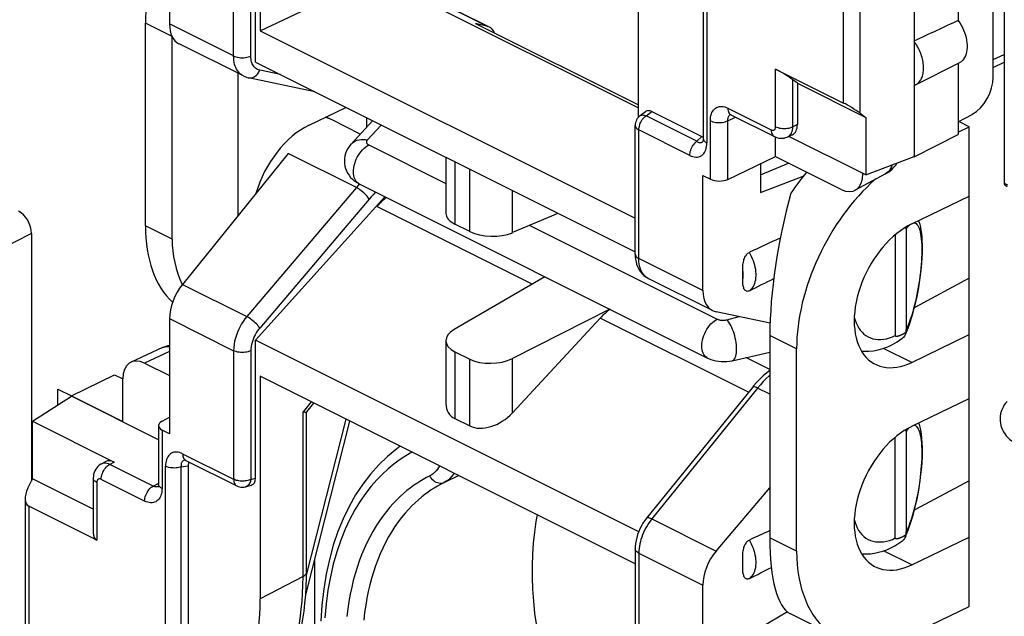
# Model space of a CAD drawing. Units: millimetres. Extents: x -34.6 to 30.6, y -37.2 to 37.5.
# Drawn here: x -18.8 to -2.8, y -11 to -1.3 of the extents above; entities that cross this region are included whole.
import ezdxf

# ---------------------------------------------------------------- set-up
doc = ezdxf.new("R2010")
doc.units = ezdxf.units.MM
doc.header["$LTSCALE"] = 16.335
doc.layers.get('0').update_dxf_attribs({"linetype": 'CONTINUOUS'})
for name, color, linetype in [('DRAFT', 7, 'CONTINUOUS'), ('RACCORDO', 7, 'CONTINUOUS'), ('SMUSSO', 7, 'CONTINUOUS')]:
    doc.layers.add(name, color=color, linetype=linetype)

msp = doc.modelspace()

# ---------------------------------------------------------------- linework, layer by layer
at = {"color": 253, "linetype": 'CONTINUOUS'}
for p, q in [((-7.584, 5.033), (-7.584, -3.313)), ((-15.275, -1.899), (-15.275, 0.191)), ((-14.995, -1.9), (-14.995, 0.19)), ((-12.376, -0.803), (-11.143, -1.419)), ((-15.275, -1.899), (-16.316, -1.379)), ((-14.515, -2.202), (-14.851, -2.131)), ((-8.574, -2.872), (-8.48, -2.803)), ((-7.746, -3.286), (-8.574, -2.872)), ((-8.691, -5.191), (-8.691, -3.101)), ((-7.863, -3.515), (-8.691, -3.101)), ((-13.28, -4.038), (-14.388, -3.484)), ((-11.679, -3.62), (-11.679, -4.631)), ((-11.439, -4.751), (-11.439, -3.74)), ((-5.044, -3.81), (-5.051, -3.814)), ((-13.233, -3.984), (-13.28, -4.038)), ((-13.28, -4.038), (-15.061, -6.135)), ((-10.744, -4.771), (-10.744, -4.087)), ((-13.07, -4.224), (-14.851, -6.321)), ((-10.423, -5.608), (-12.946, -4.346)), ((-7.65, -5.711), (-8.691, -5.191)), ((-16.107, -5.612), (-15.061, -6.135)), ((-16.316, -6.169), (-15.275, -6.69)), ((-6.91, -7.364), (-9.319, -6.16)), ((-16.316, -6.703), (-16.723, -6.892)), ((-15.275, -6.69), (-15.275, -8.78)), ((-14.995, -6.691), (-14.995, -8.781)), ((-11.679, -6.706), (-11.679, -7.794)), ((-11.439, -7.913), (-11.439, -6.825)), ((-10.744, -7.702), (-10.744, -6.817)), ((-6.762, -7.297), (-8.481, -9.425)), ((-6.561, -7.397), (-6.762, -7.297)), ((-14.015, -7.52), (-14.147, -7.682)), ((-14.147, -10.359), (-14.147, -7.682)), ((-16.103, -8.366), (-15.275, -8.78)), ((-16.382, -16.914), (-16.382, -8.568)), ((-16.126, -16.925), (-16.126, -8.579)), ((-14.995, -8.781), (-14.92, -8.761)), ((-11.615, -8.72), (-11.858, -8.835)), ((-8.481, -9.425), (-7.434, -9.948)), ((-8.691, -9.982), (-7.65, -10.502)), ((-8.691, -9.982), (-8.691, -12.072)), ((-14.147, -10.359), (-14.844, -10.722))]:
    msp.add_line(p, q, dxfattribs=at)
at = {"color": 7, "linetype": 'CONTINUOUS'}
for p, q in [((-14.844, 2.127), (-14.844, -1.49)), ((-14.92, -1.999), (-14.92, 0.242)), ((-14.844, -1.49), (-12.973, -0.603)), ((-12.973, -0.603), (-8.698, -2.74)), ((-12.339, -0.819), (-11.142, -1.417)), ((-8.698, -2.897), (-8.698, -0.946)), ((-11.347, -1.369), (-8.698, -2.694)), ((-11.143, -1.419), (-11.347, -1.369)), ((-11.119, -1.429), (-11.143, -1.419)), ((-14.844, -1.49), (-8.749, -4.537)), ((-14.92, -1.999), (-8.749, -5.085)), ((-15.117, -2.224), (-15.117, -2.224)), ((-13.953, -2.483), (-15.031, -2.254)), ((-8.668, -2.869), (-8.58, -2.804)), ((-8.48, -2.803), (-7.667, -3.209)), ((-13.216, -3.168), (-13.687, -2.932)), ((-8.749, -5.12), (-8.749, -3.03)), ((-11.825, -3.547), (-11.825, -4.459)), ((-6.715, -3.651), (-6.715, -4.119)), ((-5.404, -4.07), (-6.474, -3.535)), ((-4.681, -3.814), (-5.176, -4.081)), ((-5.051, -3.807), (-5.051, -3.814)), ((-6.715, -4.119), (-6.018, -3.855)), ((-14.92, -6.52), (-12.816, -4.187)), ((-12.946, -4.346), (-12.812, -4.189)), ((-10.005, -4.457), (-10.744, -4.771)), ((-11.439, -4.751), (-11.679, -4.631)), ((-10.216, -5.487), (-11.691, -6.344)), ((-8.536, -5.515), (-8.537, -5.515)), ((-9.163, -6.014), (-10.744, -6.817)), ((-9.319, -6.16), (-10.744, -7.702)), ((-14.92, -8.761), (-14.92, -6.52)), ((-8.693, -9.633), (-14.92, -6.52)), ((-11.825, -6.524), (-11.825, -7.551)), ((-16.429, -6.638), (-16.941, -6.875)), ((-11.679, -6.706), (-11.439, -6.825)), ((-6.561, -6.998), (-6.953, -6.802)), ((-16.723, -6.892), (-16.316, -7.095)), ((-17.077, -7.841), (-17.077, -7.148)), ((-14.844, -7.105), (-14.844, -10.722)), ((-8.749, -10.153), (-14.844, -7.105)), ((-6.846, -7.286), (-8.566, -9.414)), ((-6.826, -7.261), (-6.846, -7.286)), ((-6.776, -7.204), (-6.826, -7.261)), ((-13.975, -7.54), (-14.091, -7.685)), ((-14.091, -10.29), (-14.091, -7.682)), ((-11.679, -7.794), (-11.439, -7.913)), ((-16.014, -8.56), (-16.014, -16.864)), ((-15.082, -8.902), (-14.987, -8.876)), ((-8.749, -9.911), (-8.749, -12.001)), ((-14.091, -10.387), (-14.091, -10.29)), ((-6.277, -10.934), (-6.715, -11.192)), ((-5.439, -11.36), (-6.235, -10.963))]:
    msp.add_line(p, q, dxfattribs=at)
at = {"color": 253, "linetype": 'CONTINUOUS'}
for points in [[(-15.275, -1.899), (-15.256, -1.907), (-15.234, -1.915), (-15.211, -1.92), (-15.187, -1.925), (-15.161, -1.927), (-15.136, -1.928), (-15.11, -1.927), (-15.084, -1.925), (-15.06, -1.921), (-15.036, -1.915), (-15.015, -1.908), (-14.995, -1.9)], [(-15.117, -2.224), (-15.139, -2.212), (-15.161, -2.196), (-15.181, -2.178), (-15.198, -2.158), (-15.214, -2.137), (-15.227, -2.114), (-15.239, -2.089), (-15.25, -2.063), (-15.258, -2.036), (-15.265, -2.006), (-15.271, -1.973), (-15.274, -1.937), (-15.275, -1.899)], [(-14.943, -2.073), (-14.954, -2.059), (-14.963, -2.043), (-14.971, -2.027), (-14.978, -2.01), (-14.983, -1.992), (-14.988, -1.972), (-14.991, -1.95), (-14.994, -1.926), (-14.995, -1.9)], [(-14.851, -2.131), (-14.87, -2.125), (-14.887, -2.118), (-14.903, -2.109), (-14.918, -2.099), (-14.931, -2.086), (-14.943, -2.073)], [(-15.031, -2.254), (-15.022, -2.256), (-15.002, -2.257), (-14.982, -2.254), (-14.962, -2.249), (-14.942, -2.24), (-14.923, -2.228), (-14.905, -2.213), (-14.889, -2.195), (-14.874, -2.176), (-14.861, -2.154), (-14.851, -2.131)], [(-8.691, -3.101), (-8.69, -3.081), (-8.687, -3.059), (-8.682, -3.038), (-8.676, -3.016), (-8.668, -2.994), (-8.658, -2.973), (-8.646, -2.953), (-8.634, -2.934), (-8.62, -2.916), (-8.605, -2.899), (-8.59, -2.885), (-8.574, -2.872)], [(-8.668, -2.869), (-8.664, -2.866), (-8.653, -2.862), (-8.642, -2.859), (-8.63, -2.858), (-8.617, -2.859), (-8.603, -2.861), (-8.589, -2.866), (-8.574, -2.872)], [(-8.749, -3.03), (-8.749, -3.037), (-8.747, -3.047), (-8.742, -3.057), (-8.735, -3.067), (-8.727, -3.076), (-8.717, -3.085), (-8.704, -3.094), (-8.691, -3.101)], [(-4.573, -3.667), (-4.578, -3.685), (-4.59, -3.713), (-4.604, -3.74), (-4.62, -3.763), (-4.639, -3.784), (-4.66, -3.801), (-4.681, -3.814)], [(-13.07, -4.224), (-13.081, -4.209), (-13.094, -4.192), (-13.108, -4.175), (-13.125, -4.157), (-13.142, -4.14), (-13.161, -4.122), (-13.181, -4.105), (-13.201, -4.089), (-13.222, -4.074), (-13.242, -4.06), (-13.261, -4.048), (-13.28, -4.038)], [(-12.965, -4.113), (-12.978, -4.125), (-13.009, -4.157), (-13.04, -4.19), (-13.07, -4.224)], [(-8.749, -5.12), (-8.747, -5.134), (-8.742, -5.147), (-8.734, -5.159), (-8.722, -5.171), (-8.708, -5.181), (-8.691, -5.191)], [(-8.537, -5.515), (-8.565, -5.498), (-8.588, -5.479), (-8.61, -5.457), (-8.629, -5.431), (-8.647, -5.4), (-8.662, -5.366), (-8.674, -5.327), (-8.683, -5.285), (-8.689, -5.24), (-8.691, -5.191)], [(-15.061, -6.135), (-15.091, -6.173), (-15.12, -6.213), (-15.146, -6.255), (-15.17, -6.298), (-15.192, -6.342), (-15.212, -6.388), (-15.23, -6.436), (-15.246, -6.486), (-15.258, -6.537), (-15.268, -6.588), (-15.273, -6.639), (-15.275, -6.69)], [(-14.851, -6.321), (-14.861, -6.306), (-14.874, -6.289), (-14.889, -6.272), (-14.905, -6.255), (-14.923, -6.237), (-14.942, -6.219), (-14.962, -6.203), (-14.982, -6.186), (-15.002, -6.171), (-15.022, -6.158), (-15.042, -6.145), (-15.061, -6.135)], [(-14.851, -6.321), (-14.872, -6.347), (-14.891, -6.374), (-14.908, -6.402), (-14.925, -6.43), (-14.939, -6.459), (-14.953, -6.49), (-14.965, -6.522), (-14.975, -6.555), (-14.983, -6.589), (-14.989, -6.623), (-14.993, -6.657), (-14.995, -6.691)], [(-16.414, -6.632), (-16.388, -6.625), (-16.361, -6.621), (-16.332, -6.621), (-16.316, -6.623)], [(-14.995, -6.691), (-15.015, -6.699), (-15.036, -6.706), (-15.06, -6.712), (-15.084, -6.716), (-15.11, -6.718), (-15.136, -6.719), (-15.161, -6.718), (-15.187, -6.715), (-15.211, -6.711), (-15.234, -6.705), (-15.256, -6.698), (-15.275, -6.69)], [(-6.561, -7.089), (-6.572, -7.098), (-6.62, -7.143), (-6.668, -7.191), (-6.715, -7.242), (-6.762, -7.297)], [(-6.762, -7.297), (-6.78, -7.289), (-6.796, -7.283), (-6.811, -7.279), (-6.823, -7.278), (-6.834, -7.279), (-6.842, -7.282), (-6.846, -7.286)], [(-12.376, -8.339), (-12.405, -8.355), (-12.494, -8.408), (-12.584, -8.469), (-12.674, -8.536), (-12.765, -8.611), (-12.857, -8.695), (-12.948, -8.789), (-13.039, -8.892), (-13.129, -9.007), (-13.217, -9.135), (-13.304, -9.275), (-13.385, -9.427), (-13.462, -9.592), (-13.534, -9.771), (-13.599, -9.959), (-13.655, -10.157), (-13.703, -10.366), (-13.742, -10.582), (-13.772, -10.804), (-13.792, -11.033)], [(-11.932, -8.561), (-11.946, -8.589), (-11.963, -8.616), (-11.982, -8.641), (-12.004, -8.665), (-12.029, -8.687), (-12.056, -8.707), (-12.086, -8.725)], [(-15.275, -8.78), (-15.274, -8.799), (-15.271, -8.818), (-15.267, -8.835), (-15.26, -8.85), (-15.252, -8.863), (-15.242, -8.874), (-15.231, -8.883), (-15.223, -8.888)], [(-14.995, -8.781), (-15.011, -8.788), (-15.028, -8.794), (-15.046, -8.799), (-15.065, -8.803), (-15.085, -8.806), (-15.105, -8.808), (-15.126, -8.809), (-15.147, -8.809), (-15.167, -8.808), (-15.188, -8.805), (-15.207, -8.802), (-15.226, -8.798), (-15.244, -8.793), (-15.26, -8.786), (-15.275, -8.78)], [(-14.995, -8.781), (-14.998, -8.8), (-15.003, -8.817), (-15.009, -8.834), (-15.017, -8.849), (-15.026, -8.863), (-15.036, -8.875), (-15.047, -8.885), (-15.059, -8.893), (-15.072, -8.899), (-15.082, -8.902)], [(-12.086, -8.725), (-12.14, -8.753), (-12.194, -8.783), (-12.247, -8.815), (-12.299, -8.848), (-12.351, -8.883), (-12.404, -8.922), (-12.458, -8.964), (-12.512, -9.01), (-12.568, -9.06), (-12.624, -9.114), (-12.68, -9.172), (-12.736, -9.235), (-12.793, -9.304), (-12.85, -9.378), (-12.905, -9.456), (-12.959, -9.539), (-13.012, -9.627), (-13.062, -9.718), (-13.109, -9.812), (-13.153, -9.909), (-13.195, -10.008), (-13.233, -10.109), (-13.268, -10.212), (-13.3, -10.318), (-13.33, -10.425), (-13.356, -10.535), (-13.38, -10.648), (-13.402, -10.765), (-13.421, -10.885), (-13.437, -11.012)], [(-11.858, -8.835), (-11.877, -8.842), (-11.898, -8.846), (-11.919, -8.847), (-11.94, -8.845), (-11.962, -8.839), (-11.983, -8.831), (-12.004, -8.819), (-12.024, -8.805), (-12.042, -8.788), (-12.059, -8.769), (-12.074, -8.748), (-12.086, -8.725)], [(-11.694, -8.68), (-11.704, -8.698), (-11.728, -8.73), (-11.755, -8.76), (-11.786, -8.788), (-11.82, -8.813), (-11.858, -8.835)], [(-11.858, -8.835), (-11.911, -8.862), (-11.963, -8.891), (-12.014, -8.922), (-12.065, -8.954), (-12.115, -8.989), (-12.167, -9.026), (-12.219, -9.067), (-12.272, -9.112), (-12.326, -9.161), (-12.38, -9.213), (-12.435, -9.27), (-12.49, -9.332), (-12.545, -9.4), (-12.6, -9.472), (-12.654, -9.549), (-12.706, -9.63), (-12.757, -9.716), (-12.805, -9.805), (-12.85, -9.897), (-12.892, -9.991), (-12.932, -10.088), (-12.968, -10.187), (-13.002, -10.287), (-13.033, -10.39), (-13.061, -10.495), (-13.086, -10.602), (-13.109, -10.713), (-13.129, -10.827), (-13.146, -10.945), (-13.161, -11.069)], [(-10.341, -9.357), (-10.362, -9.465), (-10.388, -9.638), (-10.407, -9.817), (-10.42, -9.999), (-10.426, -10.185), (-10.426, -10.375), (-10.418, -10.568), (-10.404, -10.763), (-10.384, -10.962), (-10.356, -11.162), (-10.322, -11.363), (-10.282, -11.567), (-10.235, -11.771), (-10.182, -11.975), (-10.122, -12.18), (-10.057, -12.384), (-9.985, -12.588), (-9.907, -12.79), (-9.824, -12.992), (-9.735, -13.191)], [(-8.481, -9.425), (-8.509, -9.46), (-8.534, -9.496), (-8.557, -9.534), (-8.579, -9.571), (-8.598, -9.609), (-8.616, -9.647), (-8.631, -9.684), (-8.644, -9.72), (-8.656, -9.756), (-8.666, -9.792), (-8.674, -9.828), (-8.681, -9.865), (-8.686, -9.903), (-8.69, -9.942), (-8.691, -9.982)], [(-8.481, -9.425), (-8.499, -9.417), (-8.516, -9.411), (-8.53, -9.407), (-8.543, -9.406), (-8.553, -9.407), (-8.561, -9.41), (-8.566, -9.414)], [(-8.691, -9.982), (-8.708, -9.972), (-8.722, -9.961), (-8.734, -9.95), (-8.742, -9.938), (-8.747, -9.925), (-8.749, -9.911)], [(-14.248, -11.34), (-14.226, -11.229), (-14.206, -11.117), (-14.189, -11.004), (-14.175, -10.888), (-14.163, -10.767), (-14.154, -10.638), (-14.149, -10.502), (-14.147, -10.359)], [(-14.147, -10.359), (-14.13, -10.35), (-14.116, -10.339), (-14.105, -10.327), (-14.097, -10.315), (-14.092, -10.302), (-14.091, -10.29)]]:
    msp.add_lwpolyline(points, dxfattribs=at)
at = {"color": 7, "linetype": 'CONTINUOUS'}
for points in [[(-15.118, -2.224), (-15.093, -2.235), (-15.065, -2.245), (-15.037, -2.253), (-15.031, -2.254)], [(-8.668, -2.869), (-8.685, -2.883), (-8.701, -2.9), (-8.715, -2.918), (-8.727, -2.938), (-8.736, -2.959), (-8.743, -2.982), (-8.748, -3.005), (-8.749, -3.03)], [(-4.681, -3.814), (-4.644, -3.792), (-4.608, -3.767), (-4.575, -3.738), (-4.545, -3.707), (-4.517, -3.673), (-4.492, -3.636), (-4.492, -3.636)], [(-8.749, -5.12), (-8.748, -5.163), (-8.743, -5.204)], [(-8.743, -5.204), (-8.736, -5.244), (-8.726, -5.282), (-8.713, -5.319), (-8.697, -5.353), (-8.679, -5.385), (-8.657, -5.415), (-8.634, -5.443), (-8.608, -5.467), (-8.58, -5.489), (-8.551, -5.507), (-8.536, -5.515)], [(-16.429, -6.638), (-16.385, -6.62), (-16.338, -6.606), (-16.316, -6.602)], [(-6.561, -7.012), (-6.613, -7.051), (-6.669, -7.099), (-6.724, -7.15), (-6.776, -7.204)], [(-14.147, -7.682), (-14.134, -7.684), (-14.123, -7.686), (-14.113, -7.687), (-14.105, -7.688), (-14.098, -7.687), (-14.094, -7.686), (-14.091, -7.685)], [(-12.567, -8.244), (-12.623, -8.283), (-12.774, -8.407), (-12.917, -8.544), (-13.052, -8.695), (-13.177, -8.858), (-13.293, -9.033), (-13.399, -9.221), (-13.495, -9.42), (-13.581, -9.63), (-13.655, -9.851), (-13.719, -10.081), (-13.771, -10.32), (-13.811, -10.568), (-13.84, -10.823), (-13.858, -11.084)], [(-15.223, -8.888), (-15.201, -8.897), (-15.178, -8.904), (-15.155, -8.908), (-15.13, -8.909), (-15.105, -8.907), (-15.082, -8.902)], [(-8.566, -9.414), (-8.596, -9.454), (-8.624, -9.495), (-8.649, -9.539), (-8.672, -9.584), (-8.693, -9.631), (-8.71, -9.679), (-8.725, -9.727), (-8.736, -9.776), (-8.744, -9.825), (-8.748, -9.874), (-8.749, -9.911)], [(-14.219, -11.384), (-14.199, -11.302), (-14.173, -11.178), (-14.15, -11.052), (-14.131, -10.923), (-14.116, -10.793), (-14.104, -10.66), (-14.096, -10.524), (-14.091, -10.387)], [(-14.997, -11.917), (-14.945, -11.699), (-14.921, -11.585), (-14.901, -11.468), (-14.883, -11.349), (-14.869, -11.227), (-14.858, -11.103), (-14.85, -10.978), (-14.845, -10.851), (-14.844, -10.722)]]:
    msp.add_lwpolyline(points, dxfattribs=at)
for centre, major_axis, ratio, start_param, end_param in [((-11.347, -2.209), (0.205, 0.789), 0.374946, -0.430748, -0.079734), ((-8.48, -2.979), (-0.088, 0.182), 0.608575, -0.667734, 0.113781), ((-5.404, -3.637), (-0.224, 0.447), 0.61219, 2.456959, 4.027451), ((-12.69, -4.828), (0.348, 0.72), 0.601612, 0.859237, 1.155925), ((-11.325, -4.469), (0.5, -0.014), 0.478332, -3.128327, -2.342929), ((-11.085, -4.589), (0.5, -0.014), 0.478332, -2.342929, -0.80704), ((-9.049, -6.649), (0.379, 0.705), 0.633434, 0.886461, 1.18263), ((-11.325, -6.514), (0.5, 0.015), 0.521057, 8.658989, 10.194879), ((-16.723, -7.325), (-0.224, 0.447), 0.61219, -0.684634, 0.885858), ((-11.085, -6.634), (0.5, 0.015), 0.521057, -2.371492, -0.835602), ((-11.325, -7.392), (0.452, 0.318), 0.668678, 2.702085, 3.487483), ((-11.085, -7.511), (0.452, 0.318), 0.668678, -2.795703, -1.259813), ((-15.062, -8.689), (-0.088, 0.182), 0.608575, -3.255373, -2.241561)]:
    msp.add_ellipse(centre, major_axis=major_axis, ratio=ratio, start_param=start_param, end_param=end_param, dxfattribs=at)
at = {"layer": 'DRAFT', "color": 7, "linetype": 'CONTINUOUS'}
for p, q in [((-3.5, 0.061), (-3.5, -1.322)), ((-4.219, -0.286), (-4.219, -3.537)), ((-16.708, -4.658), (-16.708, -1.367)), ((-4.193, -2.366), (-3.486, -2.013)), ((-3.5, -2.019), (-3.5, -3.174)), ((-14.05, -3.023), (-13.451, -2.734)), ((-13.114, -2.902), (-13.114, -3.058)), ((-3.321, -3.051), (-3.492, -2.966)), ((-4.219, -3.537), (-3.5, -3.174)), ((-3.5, -3.137), (-3.321, -3.051)), ((-3.321, -10.845), (-3.321, -3.051)), ((-5.001, -3.832), (-4.219, -3.531)), ((-4.219, -3.537), (-4.226, -3.533)), ((-4.256, -4.628), (-3.321, -4.177)), ((-3.321, -5.513), (-4.205, -5.986)), ((-4.212, -5.99), (-4.205, -5.986)), ((-4.205, -5.986), (-4.205, -5.963)), ((-4.256, -6.88), (-3.321, -6.428)), ((-6.127, -9.948), (-6.127, -6.657)), ((-17.908, -7.425), (-17.213, -7.08)), ((-17.213, -7.08), (-17.077, -7.148)), ((-18.541, -7.837), (-17.908, -7.431)), ((-17.908, -7.431), (-17.908, -7.425)), ((-17.908, -7.425), (-17.077, -7.841)), ((-4.256, -7.919), (-3.321, -7.468)), ((-3.321, -8.803), (-4.205, -9.277)), ((-4.211, -9.281), (-4.205, -9.277)), ((-4.205, -9.277), (-4.205, -9.254)), ((-4.256, -10.171), (-3.321, -9.719)), ((-4.256, -11.297), (-3.321, -10.845))]:
    msp.add_line(p, q, dxfattribs=at)
at = {"layer": 'DRAFT', "color": 253, "linetype": 'CONTINUOUS'}
for p, q in [((-4.256, -6.88), (-4.713, -6.652)), ((-4.256, -10.171), (-4.713, -9.943))]:
    msp.add_line(p, q, dxfattribs=at)
at = {"layer": 'DRAFT', "color": 7, "linetype": 'CONTINUOUS'}
for points in [[(-3.5, -1.322), (-3.475, -1.359), (-3.453, -1.397), (-3.432, -1.436), (-3.414, -1.477), (-3.398, -1.518), (-3.384, -1.56), (-3.373, -1.601), (-3.365, -1.642), (-3.359, -1.683), (-3.357, -1.723), (-3.357, -1.762), (-3.359, -1.799), (-3.365, -1.834), (-3.373, -1.867), (-3.384, -1.897), (-3.398, -1.925), (-3.414, -1.951), (-3.432, -1.973), (-3.453, -1.992), (-3.475, -2.007), (-3.486, -2.013)], [(-4.161, -1.749), (-4.174, -1.725), (-4.189, -1.703), (-4.204, -1.68), (-4.219, -1.659)], [(-4.193, -2.366), (-4.189, -2.364), (-4.174, -2.356), (-4.161, -2.346), (-4.148, -2.335), (-4.136, -2.323), (-4.125, -2.309), (-4.114, -2.294), (-4.105, -2.279), (-4.096, -2.262), (-4.089, -2.244), (-4.082, -2.225), (-4.076, -2.206), (-4.072, -2.185), (-4.068, -2.164), (-4.065, -2.142), (-4.064, -2.119), (-4.063, -2.096), (-4.064, -2.072), (-4.065, -2.048), (-4.068, -2.023), (-4.072, -1.999), (-4.076, -1.973), (-4.082, -1.948), (-4.089, -1.923), (-4.096, -1.897), (-4.105, -1.872), (-4.114, -1.847), (-4.125, -1.822), (-4.136, -1.797), (-4.148, -1.773), (-4.161, -1.749)], [(-4.219, -2.377), (-4.204, -2.371), (-4.193, -2.366)]]:
    msp.add_lwpolyline(points, dxfattribs=at)
for centre, major_axis, ratio, start_param, end_param in [((-14.901, -0.432), (1.131, 2.341), 0.601612, -4.706849, -4.035899), ((-15.731, -7.576), (20.608, 9.954), 0.017038, 0.927201, 0.969916), ((-14.05, -4.148), (0.598, 1.154), 0.622984, 0.693605, 1.870897), ((-4.256, -5.754), (1.196, 2.309), 0.622984, 1.015336, 2.264402), ((-4.256, -5.754), (0.598, 1.154), 0.622984, 0.693605, 3.835198), ((-14.901, -3.722), (1.131, 2.341), 0.601612, -4.035899, -3.322729), ((-4.256, -9.045), (0.598, 1.154), 0.622984, 0.693605, 3.835198), ((-4.256, -9.045), (1.196, 2.309), 0.622984, -4.018784, -2.447987)]:
    msp.add_ellipse(centre, major_axis=major_axis, ratio=ratio, start_param=start_param, end_param=end_param, dxfattribs=at)
at = {"layer": 'RACCORDO', "color": 7, "linetype": 'CONTINUOUS'}
for p, q in [((-2.932, -2.238), (-2.932, 5.811)), ((-7.643, 5.104), (-7.643, -3.242)), ((-2.752, 3.733), (-2.752, -3.98)), ((-16.316, 0.492), (-16.316, -1.379)), ((-15.117, -2.224), (-16.162, -1.702)), ((-2.932, -2.085), (-2.752, -2.002)), ((-6.469, -2.111), (-5.363, -2.664)), ((-6.114, -2.341), (-6.188, -2.286)), ((-6.114, -2.341), (-6.114, -3.015)), ((-7.193, -2.855), (-6.488, -3.208)), ((-3.5, -2.97), (-3.273, -2.848)), ((-13.687, -2.932), (-13.688, -2.932)), ((-13.016, -2.951), (-13.367, -3.331)), ((-6.195, -3.179), (-6.271, -3.214)), ((-7.647, -3.286), (-7.646, -3.286)), ((-6.468, -3.532), (-6.468, -3.217)), ((-5.001, -3.832), (-6.253, -3.206)), ((-14.388, -3.484), (-16.107, -5.612)), ((-7.245, -3.905), (-6.468, -3.532)), ((-6.715, -3.832), (-6.256, -3.644)), ((-13.235, -3.978), (-7.573, -6.809)), ((-7.65, -5.711), (-7.65, -3.841)), ((-7.65, -3.841), (-7.528, -3.902)), ((-18.559, -4.785), (-18.559, -8.808)), ((-4.344, -4.711), (-4.344, -6.345)), ((-4.523, -4.804), (-4.523, -6.443)), ((-7.003, -5.396), (-7.003, -5.516)), ((-7.492, -6.037), (-8.537, -5.515)), ((-4.129, -5.582), (-4.123, -5.545)), ((-4.123, -5.545), (-4.117, -5.503)), ((-6.557, -6.243), (-7.434, -6.057)), ((-16.316, -6.169), (-16.316, -8.04)), ((-4.361, -6.432), (-4.346, -6.397)), ((-4.355, -6.392), (-4.349, -6.387)), ((-4.346, -6.397), (-4.316, -6.324)), ((-7.176, -6.853), (-6.561, -6.715)), ((-16.496, -8.137), (-17.908, -7.431)), ((-18.541, -7.837), (-17.216, -8.499)), ((-16.438, -7.835), (-16.316, -7.771)), ((-14.104, -10.656), (-13.386, -7.834)), ((-16.496, -7.908), (-16.496, -8.858)), ((-16.316, -8.04), (-16.438, -7.979)), ((-4.098, -8.047), (-4.109, -7.978)), ((-4.523, -9.734), (-4.523, -8.095)), ((-4.344, -8.002), (-4.344, -9.636)), ((-16.054, -8.472), (-16.051, -8.474)), ((-16.051, -8.474), (-15.223, -8.888)), ((-17.353, -8.493), (-17.426, -8.532)), ((-17.556, -8.761), (-17.556, -9.647)), ((-7.434, -9.948), (-6.561, -8.919)), ((-18.662, -9.094), (-18.662, -16.807)), ((-17.497, -9.77), (-18.603, -9.217)), ((-4.361, -9.723), (-4.344, -9.684)), ((-4.353, -9.702), (-4.361, -9.723)), ((-4.355, -9.683), (-4.349, -9.678)), ((-4.344, -9.684), (-4.313, -9.608)), ((-7.003, -10.193), (-7.003, -10.072)), ((-13.963, -10.102), (-13.963, -11.364)), ((-7.65, -12.373), (-7.65, -10.502))]:
    msp.add_line(p, q, dxfattribs=at)
at = {"layer": 'RACCORDO', "color": 253, "linetype": 'CONTINUOUS'}
for p, q in [((-2.932, -1.959), (-2.752, -1.875)), ((-6.469, -3.049), (-6.469, -2.111)), ((-6.188, -3.05), (-6.188, -2.286)), ((-7.245, -2.747), (-6.54, -3.1)), ((-12.875, -3.022), (-13.105, -3.265)), ((-7.528, -3.902), (-7.528, -2.952)), ((-7.245, -2.952), (-7.12, -2.892)), ((-7.245, -3.905), (-7.245, -2.952)), ((-6.114, -3.015), (-6.188, -3.05)), ((-13.078, -3.345), (-11.825, -3.971)), ((-7.746, -3.286), (-7.667, -3.209)), ((-7.655, -3.294), (-7.647, -3.286)), ((-13.235, -3.978), (-13.236, -3.977)), ((-18.559, -4.785), (-19.122, -5.068)), ((-10.463, -4.652), (-7.416, -6.176)), ((-4.13, -5.541), (-4.139, -5.6)), ((-4.122, -5.477), (-4.13, -5.541)), ((-7.26, -6.187), (-7.062, -6.136)), ((-14.091, -10.341), (-13.446, -7.804)), ((-16.438, -7.979), (-16.438, -8.929)), ((-4.211, -7.902), (-4.197, -7.907)), ((-16.067, -8.467), (-16.077, -8.47)), ((-16.063, -8.467), (-16.067, -8.467)), ((-17.413, -8.526), (-17.426, -8.532)), ((-17.216, -8.499), (-17.288, -8.538)), ((-16.582, -8.891), (-17.288, -8.538)), ((-16.126, -8.579), (-16.014, -8.56)), ((-16.721, -9.134), (-17.426, -8.781)), ((-17.497, -8.832), (-17.497, -9.77)), ((-16.582, -8.891), (-16.501, -8.849)), ((-16.495, -8.871), (-16.496, -8.858))]:
    msp.add_line(p, q, dxfattribs=at)
for points in [[(-7.528, -2.952), (-7.527, -2.922), (-7.524, -2.893), (-7.519, -2.867), (-7.511, -2.842), (-7.502, -2.819), (-7.49, -2.798), (-7.477, -2.779), (-7.462, -2.762), (-7.445, -2.748), (-7.427, -2.737), (-7.408, -2.729), (-7.387, -2.723), (-7.365, -2.72), (-7.342, -2.719), (-7.319, -2.722), (-7.295, -2.728), (-7.27, -2.736), (-7.245, -2.747)], [(-7.245, -2.747), (-7.244, -2.769), (-7.241, -2.789), (-7.235, -2.807), (-7.227, -2.823), (-7.217, -2.837), (-7.205, -2.848), (-7.193, -2.855)], [(-7.245, -2.952), (-7.245, -2.937), (-7.244, -2.923), (-7.241, -2.91), (-7.238, -2.897), (-7.233, -2.886), (-7.228, -2.875), (-7.221, -2.866), (-7.214, -2.858), (-7.206, -2.851), (-7.205, -2.85)], [(-13.688, -2.932), (-13.753, -2.902), (-13.78, -2.892)], [(-7.528, -2.952), (-7.509, -2.961), (-7.487, -2.968), (-7.463, -2.974), (-7.439, -2.978), (-7.413, -2.98), (-7.387, -2.981), (-7.361, -2.98), (-7.335, -2.978), (-7.31, -2.974), (-7.287, -2.968), (-7.265, -2.961), (-7.245, -2.952)], [(-6.54, -3.1), (-6.532, -3.103), (-6.525, -3.105), (-6.518, -3.107), (-6.511, -3.107), (-6.504, -3.106), (-6.498, -3.104), (-6.492, -3.101), (-6.487, -3.097), (-6.482, -3.093), (-6.478, -3.087), (-6.475, -3.081), (-6.472, -3.074), (-6.47, -3.066), (-6.469, -3.058), (-6.469, -3.049)], [(-6.54, -3.1), (-6.538, -3.122), (-6.535, -3.142), (-6.529, -3.16), (-6.521, -3.176), (-6.511, -3.19), (-6.499, -3.201), (-6.488, -3.208)], [(-6.469, -3.049), (-6.449, -3.057), (-6.428, -3.064), (-6.405, -3.07), (-6.38, -3.074), (-6.355, -3.077), (-6.329, -3.078), (-6.303, -3.077), (-6.278, -3.075), (-6.253, -3.071), (-6.23, -3.065), (-6.208, -3.058), (-6.188, -3.05)], [(-6.27, -3.214), (-6.26, -3.208), (-6.244, -3.197), (-6.23, -3.183), (-6.218, -3.166)], [(-6.218, -3.166), (-6.208, -3.147), (-6.2, -3.125), (-6.194, -3.102), (-6.19, -3.077), (-6.188, -3.05)], [(-13.366, -3.331), (-13.345, -3.311), (-13.322, -3.293), (-13.295, -3.279), (-13.267, -3.268), (-13.236, -3.261), (-13.205, -3.256), (-13.172, -3.256), (-13.138, -3.259), (-13.105, -3.265)], [(-13.236, -3.977), (-13.246, -3.971), (-13.265, -3.958), (-13.281, -3.941), (-13.296, -3.92), (-13.307, -3.897), (-13.317, -3.872), (-13.324, -3.844), (-13.328, -3.814), (-13.329, -3.782), (-13.328, -3.749), (-13.324, -3.715), (-13.317, -3.681), (-13.307, -3.646), (-13.296, -3.611), (-13.281, -3.577), (-13.265, -3.543), (-13.246, -3.511), (-13.226, -3.48), (-13.204, -3.451), (-13.181, -3.424), (-13.156, -3.4), (-13.131, -3.379), (-13.105, -3.36), (-13.078, -3.345)], [(-13.105, -3.265), (-13.109, -3.27), (-13.113, -3.276), (-13.115, -3.281), (-13.117, -3.287), (-13.118, -3.293), (-13.118, -3.299), (-13.117, -3.304), (-13.115, -3.31), (-13.113, -3.315), (-13.109, -3.321), (-13.104, -3.326), (-13.099, -3.331), (-13.093, -3.336), (-13.086, -3.34), (-13.078, -3.345)], [(-7.863, -3.515), (-7.862, -3.494), (-7.859, -3.473), (-7.854, -3.452), (-7.848, -3.43), (-7.84, -3.408), (-7.83, -3.387), (-7.818, -3.367), (-7.806, -3.348), (-7.792, -3.33), (-7.777, -3.313), (-7.762, -3.299), (-7.746, -3.286)], [(-7.863, -3.515), (-7.838, -3.526), (-7.813, -3.534), (-7.79, -3.54), (-7.766, -3.543), (-7.744, -3.542), (-7.722, -3.54), (-7.702, -3.534), (-7.683, -3.525), (-7.665, -3.515), (-7.649, -3.501), (-7.635, -3.485), (-7.622, -3.467), (-7.611, -3.446), (-7.601, -3.423), (-7.594, -3.398), (-7.589, -3.372), (-7.585, -3.343), (-7.584, -3.313)], [(-7.746, -3.286), (-7.735, -3.293), (-7.724, -3.299), (-7.714, -3.303), (-7.703, -3.305), (-7.693, -3.306), (-7.683, -3.305), (-7.673, -3.303), (-7.664, -3.299), (-7.655, -3.294)], [(-7.643, -3.243), (-7.642, -3.251), (-7.639, -3.263), (-7.633, -3.274), (-7.624, -3.285), (-7.613, -3.295), (-7.6, -3.305), (-7.584, -3.313)], [(-4.215, -4.61), (-4.2, -4.614), (-4.185, -4.623), (-4.172, -4.636)], [(-4.172, -4.636), (-4.159, -4.653), (-4.147, -4.674), (-4.137, -4.699), (-4.127, -4.728), (-4.119, -4.76), (-4.112, -4.795), (-4.106, -4.834), (-4.101, -4.875), (-4.097, -4.92), (-4.094, -4.967), (-4.093, -5.016), (-4.092, -5.067), (-4.093, -5.121), (-4.095, -5.177), (-4.098, -5.234), (-4.102, -5.293), (-4.108, -5.353), (-4.114, -5.415), (-4.122, -5.477)], [(-4.344, -4.711), (-4.324, -4.682), (-4.304, -4.658), (-4.295, -4.649)], [(-6.895, -5.717), (-6.876, -5.702), (-6.859, -5.685), (-6.843, -5.666), (-6.829, -5.644), (-6.817, -5.62), (-6.807, -5.595), (-6.798, -5.567), (-6.792, -5.538), (-6.788, -5.507), (-6.786, -5.475), (-6.786, -5.441), (-6.788, -5.407), (-6.792, -5.372), (-6.798, -5.337), (-6.807, -5.301), (-6.817, -5.265), (-6.829, -5.229), (-6.843, -5.194), (-6.859, -5.158), (-6.876, -5.124), (-6.895, -5.091)], [(-7.003, -5.516), (-7, -5.497), (-6.998, -5.478), (-6.998, -5.458), (-6.998, -5.438), (-7, -5.417), (-7.003, -5.396)], [(-4.139, -5.6), (-4.149, -5.658), (-4.16, -5.717), (-4.171, -5.776), (-4.184, -5.834), (-4.197, -5.892), (-4.211, -5.949)], [(-4.241, -6.06), (-4.257, -6.113), (-4.274, -6.164), (-4.291, -6.213), (-4.308, -6.26), (-4.326, -6.304), (-4.344, -6.345)], [(-4.211, -5.949), (-4.226, -6.005), (-4.241, -6.06)], [(-7.573, -6.809), (-7.584, -6.802), (-7.603, -6.789), (-7.619, -6.771), (-7.634, -6.751), (-7.646, -6.728), (-7.655, -6.703), (-7.662, -6.675), (-7.666, -6.645), (-7.667, -6.613), (-7.666, -6.58), (-7.662, -6.546), (-7.655, -6.512), (-7.646, -6.477), (-7.634, -6.442), (-7.619, -6.408), (-7.603, -6.374), (-7.584, -6.342), (-7.564, -6.311), (-7.542, -6.282), (-7.519, -6.255), (-7.494, -6.231), (-7.469, -6.21), (-7.443, -6.191), (-7.416, -6.176)], [(-7.416, -6.176), (-7.408, -6.179), (-7.399, -6.183), (-7.39, -6.186), (-7.38, -6.189), (-7.369, -6.191), (-7.359, -6.193), (-7.348, -6.194), (-7.337, -6.195), (-7.325, -6.195), (-7.314, -6.195), (-7.303, -6.194), (-7.292, -6.193), (-7.281, -6.192), (-7.27, -6.19), (-7.26, -6.187)], [(-7.176, -6.853), (-7.167, -6.85), (-7.154, -6.842), (-7.143, -6.831), (-7.132, -6.816), (-7.123, -6.798), (-7.116, -6.776), (-7.11, -6.752), (-7.106, -6.725), (-7.103, -6.695), (-7.102, -6.663), (-7.103, -6.63), (-7.106, -6.595), (-7.11, -6.559), (-7.116, -6.522), (-7.123, -6.485), (-7.132, -6.448), (-7.143, -6.412), (-7.154, -6.377), (-7.167, -6.343), (-7.181, -6.311), (-7.196, -6.281), (-7.211, -6.253), (-7.227, -6.228), (-7.243, -6.206), (-7.26, -6.187)], [(-5.19, -6.143), (-5.176, -6.192), (-5.16, -6.238), (-5.14, -6.281), (-5.118, -6.321), (-5.092, -6.357), (-5.064, -6.39), (-5.033, -6.42), (-5, -6.445), (-4.964, -6.466), (-4.927, -6.483), (-4.887, -6.496), (-4.845, -6.504), (-4.802, -6.509), (-4.758, -6.508), (-4.712, -6.504), (-4.666, -6.495), (-4.619, -6.482), (-4.571, -6.465), (-4.523, -6.443)], [(-4.344, -8.002), (-4.326, -7.975), (-4.308, -7.953), (-4.295, -7.94)], [(-4.197, -7.907), (-4.184, -7.915), (-4.171, -7.927)], [(-4.171, -7.927), (-4.16, -7.943), (-4.149, -7.961), (-4.139, -7.983), (-4.13, -8.009)], [(-4.13, -8.009), (-4.122, -8.04), (-4.114, -8.074), (-4.108, -8.111), (-4.102, -8.152), (-4.098, -8.195), (-4.095, -8.241), (-4.093, -8.289), (-4.092, -8.34), (-4.093, -8.393), (-4.094, -8.448), (-4.097, -8.505), (-4.101, -8.563), (-4.106, -8.623), (-4.112, -8.685), (-4.119, -8.747), (-4.127, -8.81), (-4.137, -8.874), (-4.147, -8.939), (-4.159, -9.003), (-4.172, -9.068), (-4.185, -9.132), (-4.2, -9.195), (-4.215, -9.258), (-4.232, -9.318)], [(-16.103, -8.366), (-16.128, -8.355), (-16.153, -8.346), (-16.176, -8.341), (-16.2, -8.338), (-16.222, -8.338), (-16.244, -8.341), (-16.264, -8.347), (-16.283, -8.355), (-16.301, -8.366), (-16.317, -8.38), (-16.331, -8.396), (-16.344, -8.414), (-16.355, -8.435), (-16.365, -8.458), (-16.372, -8.483), (-16.377, -8.509), (-16.381, -8.537), (-16.382, -8.568)], [(-16.103, -8.366), (-16.102, -8.385), (-16.099, -8.404), (-16.095, -8.421), (-16.088, -8.436), (-16.08, -8.449), (-16.07, -8.46), (-16.059, -8.469), (-16.051, -8.474)], [(-16.077, -8.47), (-16.087, -8.474), (-16.096, -8.48)], [(-17.426, -8.781), (-17.425, -8.758), (-17.422, -8.734), (-17.416, -8.71), (-17.408, -8.686), (-17.398, -8.662), (-17.386, -8.639), (-17.372, -8.617), (-17.357, -8.597), (-17.341, -8.579), (-17.324, -8.563), (-17.306, -8.549), (-17.288, -8.538)], [(-17.288, -8.538), (-17.31, -8.529), (-17.332, -8.522), (-17.354, -8.519), (-17.375, -8.518), (-17.394, -8.52), (-17.413, -8.526)], [(-16.126, -8.579), (-16.145, -8.585), (-16.166, -8.59), (-16.189, -8.593), (-16.211, -8.596), (-16.234, -8.597), (-16.258, -8.596), (-16.281, -8.595), (-16.303, -8.592), (-16.325, -8.587), (-16.345, -8.582), (-16.364, -8.575), (-16.382, -8.568)], [(-16.096, -8.48), (-16.104, -8.487), (-16.111, -8.495), (-16.117, -8.504), (-16.122, -8.514), (-16.125, -8.525), (-16.127, -8.537), (-16.128, -8.55), (-16.127, -8.564), (-16.126, -8.579)], [(-17.497, -8.832), (-17.514, -8.822), (-17.529, -8.812), (-17.54, -8.8), (-17.549, -8.788), (-17.554, -8.775), (-17.556, -8.761)], [(-17.426, -8.781), (-17.434, -8.778), (-17.441, -8.775), (-17.448, -8.774), (-17.455, -8.774), (-17.462, -8.775), (-17.468, -8.777), (-17.474, -8.779), (-17.479, -8.783), (-17.484, -8.788), (-17.488, -8.794), (-17.491, -8.8), (-17.494, -8.807), (-17.496, -8.815), (-17.497, -8.823), (-17.497, -8.832)], [(-16.721, -9.134), (-16.719, -9.111), (-16.716, -9.087), (-16.71, -9.063), (-16.702, -9.039), (-16.692, -9.015), (-16.68, -8.992), (-16.666, -8.97), (-16.651, -8.95), (-16.635, -8.932), (-16.618, -8.916), (-16.6, -8.902), (-16.582, -8.891)], [(-16.438, -8.929), (-16.439, -8.959), (-16.442, -8.987), (-16.447, -9.014), (-16.455, -9.039), (-16.464, -9.062), (-16.476, -9.083), (-16.489, -9.102), (-16.504, -9.118), (-16.521, -9.132), (-16.539, -9.144), (-16.558, -9.152), (-16.579, -9.158), (-16.601, -9.161), (-16.624, -9.161), (-16.647, -9.159), (-16.671, -9.153), (-16.696, -9.145), (-16.721, -9.134)], [(-16.533, -8.905), (-16.545, -8.904), (-16.557, -8.901), (-16.569, -8.897), (-16.582, -8.891)], [(-16.502, -8.901), (-16.511, -8.903), (-16.522, -8.905), (-16.533, -8.905)], [(-16.438, -8.929), (-16.455, -8.919), (-16.47, -8.908), (-16.481, -8.896), (-16.49, -8.884), (-16.495, -8.871)], [(-5.19, -9.434), (-5.177, -9.482), (-5.161, -9.527), (-5.141, -9.57), (-5.119, -9.611)], [(-4.232, -9.318), (-4.249, -9.378), (-4.267, -9.435), (-4.286, -9.49), (-4.304, -9.541), (-4.324, -9.59), (-4.344, -9.636)], [(-5.119, -9.611), (-5.093, -9.647), (-5.065, -9.68), (-5.034, -9.709), (-5.001, -9.735), (-4.965, -9.756), (-4.928, -9.773), (-4.888, -9.786), (-4.846, -9.795), (-4.803, -9.799), (-4.758, -9.799), (-4.713, -9.795), (-4.666, -9.786), (-4.619, -9.773), (-4.571, -9.756), (-4.523, -9.734)], [(-6.895, -10.393), (-6.876, -10.379), (-6.859, -10.362), (-6.843, -10.342), (-6.829, -10.321), (-6.817, -10.297), (-6.807, -10.271), (-6.798, -10.244), (-6.792, -10.214), (-6.788, -10.183), (-6.786, -10.151), (-6.786, -10.118), (-6.788, -10.084), (-6.792, -10.049), (-6.798, -10.013), (-6.807, -9.977), (-6.817, -9.941), (-6.829, -9.906), (-6.843, -9.87), (-6.859, -9.835), (-6.876, -9.801), (-6.895, -9.767)], [(-7.003, -10.193), (-7, -10.174), (-6.998, -10.155), (-6.998, -10.135), (-6.998, -10.114), (-7, -10.094), (-7.003, -10.072)]]:
    msp.add_lwpolyline(points, dxfattribs=at)
at = {"layer": 'RACCORDO', "color": 7, "linetype": 'CONTINUOUS'}
for points in [[(-7.211, -2.848), (-7.211, -2.848), (-7.209, -2.849), (-7.205, -2.85), (-7.198, -2.853), (-7.193, -2.855)], [(-13.688, -2.932), (-13.745, -2.905), (-13.779, -2.892)], [(-13.367, -3.331), (-13.371, -3.335), (-13.398, -3.369), (-13.421, -3.405), (-13.441, -3.443), (-13.456, -3.483), (-13.467, -3.523), (-13.473, -3.564), (-13.475, -3.606), (-13.473, -3.647), (-13.467, -3.688), (-13.456, -3.728), (-13.441, -3.766), (-13.423, -3.803), (-13.4, -3.839), (-13.374, -3.872), (-13.343, -3.903), (-13.309, -3.932), (-13.271, -3.958), (-13.236, -3.977)], [(-7.643, -3.243), (-7.643, -3.25), (-7.644, -3.261), (-7.645, -3.27), (-7.646, -3.278), (-7.648, -3.284), (-7.649, -3.288), (-7.65, -3.289)], [(-6.487, -3.208), (-6.462, -3.219), (-6.436, -3.228), (-6.41, -3.233), (-6.383, -3.236), (-6.357, -3.236), (-6.331, -3.233), (-6.306, -3.227), (-6.282, -3.219), (-6.27, -3.214)], [(-4.117, -5.503), (-4.107, -5.42), (-4.098, -5.339), (-4.091, -5.259), (-4.086, -5.182), (-4.083, -5.107), (-4.082, -5.036), (-4.083, -4.967), (-4.085, -4.903), (-4.089, -4.842), (-4.094, -4.786), (-4.101, -4.732), (-4.11, -4.683), (-4.12, -4.637), (-4.133, -4.593), (-4.14, -4.572)], [(-4.344, -4.711), (-4.344, -4.706), (-4.344, -4.702), (-4.344, -4.698), (-4.345, -4.694), (-4.345, -4.69), (-4.346, -4.686), (-4.347, -4.682), (-4.348, -4.679)], [(-7.003, -5.396), (-7.003, -5.374), (-7.003, -5.352), (-7.002, -5.331), (-7, -5.309), (-6.998, -5.289), (-6.996, -5.268), (-6.992, -5.248), (-6.987, -5.228), (-6.982, -5.209), (-6.975, -5.19), (-6.967, -5.172), (-6.958, -5.155), (-6.949, -5.14), (-6.939, -5.127), (-6.928, -5.115), (-6.917, -5.105), (-6.906, -5.097), (-6.895, -5.091)], [(-6.895, -5.717), (-6.906, -5.721), (-6.918, -5.724), (-6.928, -5.725), (-6.939, -5.723), (-6.949, -5.719), (-6.958, -5.713), (-6.967, -5.705), (-6.975, -5.695), (-6.982, -5.682), (-6.987, -5.669), (-6.992, -5.653), (-6.996, -5.636), (-6.998, -5.619), (-7, -5.6), (-7.002, -5.58), (-7.003, -5.559), (-7.003, -5.538), (-7.003, -5.516)], [(-4.216, -6.006), (-4.195, -5.922), (-4.176, -5.837), (-4.158, -5.752), (-4.143, -5.666), (-4.129, -5.582)], [(-4.316, -6.324), (-4.289, -6.249), (-4.263, -6.17), (-4.238, -6.089), (-4.216, -6.006)], [(-4.381, -6.407), (-4.374, -6.404), (-4.368, -6.4), (-4.362, -6.396), (-4.355, -6.392)], [(-4.349, -6.387), (-4.353, -6.411), (-4.361, -6.432)], [(-4.349, -6.387), (-4.348, -6.382), (-4.347, -6.377), (-4.346, -6.373), (-4.345, -6.368), (-4.345, -6.363), (-4.344, -6.359), (-4.344, -6.354), (-4.344, -6.35), (-4.344, -6.345)], [(-5.073, -6.695), (-5.029, -6.7), (-4.954, -6.7), (-4.878, -6.693), (-4.801, -6.678), (-4.724, -6.656), (-4.647, -6.627), (-4.57, -6.59), (-4.493, -6.546), (-4.418, -6.494), (-4.401, -6.482)], [(-4.523, -6.443), (-4.523, -6.446), (-4.522, -6.448), (-4.521, -6.449), (-4.52, -6.45), (-4.518, -6.451), (-4.516, -6.452), (-4.515, -6.453), (-4.513, -6.453), (-4.511, -6.454), (-4.508, -6.454), (-4.506, -6.454), (-4.504, -6.454), (-4.501, -6.454), (-4.499, -6.454), (-4.496, -6.453), (-4.493, -6.453), (-4.491, -6.453), (-4.488, -6.452), (-4.485, -6.451), (-4.482, -6.451), (-4.479, -6.45), (-4.475, -6.449), (-4.472, -6.448), (-4.468, -6.447), (-4.465, -6.446), (-4.461, -6.445), (-4.458, -6.444), (-4.454, -6.442), (-4.45, -6.441), (-4.446, -6.439), (-4.441, -6.437), (-4.437, -6.436), (-4.433, -6.434)], [(-4.433, -6.434), (-4.428, -6.432), (-4.423, -6.43), (-4.418, -6.427), (-4.413, -6.425), (-4.408, -6.422), (-4.403, -6.42), (-4.398, -6.417), (-4.392, -6.414), (-4.386, -6.41), (-4.381, -6.407)], [(-4.361, -6.432), (-4.373, -6.452), (-4.387, -6.469), (-4.401, -6.482)], [(-7.573, -6.809), (-7.56, -6.815), (-7.522, -6.831), (-7.482, -6.844), (-7.44, -6.854), (-7.397, -6.862), (-7.353, -6.866), (-7.307, -6.867), (-7.262, -6.865), (-7.217, -6.86), (-7.176, -6.853)], [(-2.708, -7.514), (-2.73, -7.54), (-2.753, -7.572), (-2.773, -7.606), (-2.789, -7.641), (-2.802, -7.677), (-2.812, -7.714), (-2.818, -7.752), (-2.821, -7.79), (-2.82, -7.828), (-2.816, -7.866), (-2.808, -7.903), (-2.798, -7.939), (-2.783, -7.975), (-2.766, -8.009), (-2.746, -8.042), (-2.722, -8.072), (-2.695, -8.102), (-2.666, -8.129), (-2.634, -8.153), (-2.599, -8.175), (-2.574, -8.189)], [(-4.344, -8.002), (-4.344, -7.997), (-4.344, -7.993), (-4.344, -7.989), (-4.345, -7.985), (-4.345, -7.981), (-4.346, -7.977), (-4.347, -7.973), (-4.348, -7.969)], [(-4.109, -7.978), (-4.125, -7.911), (-4.135, -7.878)], [(-4.233, -9.363), (-4.21, -9.277), (-4.189, -9.19), (-4.17, -9.102), (-4.153, -9.014), (-4.137, -8.926), (-4.123, -8.838), (-4.112, -8.751), (-4.102, -8.666), (-4.094, -8.582), (-4.088, -8.5), (-4.084, -8.419), (-4.082, -8.34), (-4.082, -8.264), (-4.085, -8.189), (-4.09, -8.117), (-4.098, -8.047)], [(-16.069, -8.467), (-16.069, -8.467), (-16.069, -8.467), (-16.066, -8.468), (-16.061, -8.47), (-16.054, -8.472)], [(-17.426, -8.532), (-17.434, -8.536), (-17.457, -8.552), (-17.479, -8.571), (-17.499, -8.593), (-17.516, -8.617), (-17.53, -8.644), (-17.542, -8.672), (-17.55, -8.702), (-17.554, -8.733), (-17.556, -8.761)], [(-16.496, -8.858), (-16.497, -8.868), (-16.498, -8.881), (-16.499, -8.891), (-16.501, -8.899), (-16.503, -8.904), (-16.504, -8.906)], [(-4.313, -9.608), (-4.285, -9.528), (-4.258, -9.447), (-4.233, -9.363)], [(-4.523, -9.734), (-4.523, -9.737), (-4.522, -9.738), (-4.521, -9.74), (-4.52, -9.741), (-4.518, -9.742), (-4.516, -9.743), (-4.515, -9.744), (-4.513, -9.744), (-4.511, -9.744), (-4.508, -9.745), (-4.506, -9.745), (-4.504, -9.745), (-4.501, -9.745), (-4.499, -9.744), (-4.496, -9.744), (-4.493, -9.744), (-4.491, -9.743), (-4.488, -9.743), (-4.485, -9.742), (-4.482, -9.742), (-4.479, -9.741), (-4.475, -9.74), (-4.472, -9.739), (-4.468, -9.738), (-4.465, -9.737), (-4.461, -9.736), (-4.458, -9.735), (-4.454, -9.733), (-4.45, -9.732), (-4.446, -9.73), (-4.441, -9.728), (-4.437, -9.727), (-4.433, -9.725)], [(-4.433, -9.725), (-4.428, -9.723), (-4.423, -9.72), (-4.418, -9.718), (-4.413, -9.716), (-4.408, -9.713), (-4.403, -9.71), (-4.398, -9.708), (-4.392, -9.705), (-4.386, -9.701), (-4.381, -9.698)], [(-4.361, -9.723), (-4.373, -9.743), (-4.387, -9.76), (-4.401, -9.773)], [(-4.381, -9.698), (-4.374, -9.694), (-4.368, -9.691), (-4.362, -9.687), (-4.355, -9.683)], [(-4.353, -9.702), (-4.348, -9.673), (-4.347, -9.668), (-4.346, -9.663), (-4.345, -9.659), (-4.345, -9.654), (-4.344, -9.649), (-4.344, -9.645), (-4.344, -9.641), (-4.344, -9.636)], [(-7.003, -10.072), (-7.003, -10.05), (-7.003, -10.028), (-7.002, -10.007), (-7, -9.986), (-6.998, -9.965), (-6.996, -9.945), (-6.992, -9.924), (-6.987, -9.904), (-6.982, -9.885), (-6.975, -9.866), (-6.967, -9.848), (-6.958, -9.832), (-6.949, -9.817), (-6.939, -9.803), (-6.928, -9.792), (-6.917, -9.782), (-6.906, -9.774), (-6.895, -9.767)], [(-5.073, -9.987), (-5.05, -9.99), (-4.988, -9.992), (-4.924, -9.989), (-4.86, -9.981), (-4.794, -9.967), (-4.728, -9.948), (-4.662, -9.924), (-4.596, -9.894), (-4.53, -9.859), (-4.467, -9.819), (-4.401, -9.773)], [(-6.895, -10.393), (-6.906, -10.398), (-6.918, -10.401), (-6.928, -10.401), (-6.939, -10.399), (-6.949, -10.396), (-6.958, -10.39), (-6.967, -10.382), (-6.975, -10.371), (-6.982, -10.359), (-6.987, -10.345), (-6.992, -10.33), (-6.996, -10.313), (-6.998, -10.295), (-7, -10.276), (-7.002, -10.256), (-7.003, -10.236), (-7.003, -10.215), (-7.003, -10.193)]]:
    msp.add_lwpolyline(points, dxfattribs=at)
for centre, major_axis, ratio, start_param, end_param in [((-15.899, -1.163), (0.261, 0.54), 0.601612, -4.035899, -3.149822), ((-6.327, -2.217), (0.2, -0.126), 0.088435, 0.85851, 2.411853), ((-3.279, -2.418), (0.217, 0.45), 0.601612, -2.447649, -0.894306), ((-6.326, -2.909), (-0.134, 0.268), 0.61219, -3.160609, -2.255735), ((-7.672, -3.031), (-0.093, 0.184), 0.594517, -3.817503, -3.644313), ((-7.387, -3.834), (0.2, -0.003), 0.489238, -2.349319, -0.778523), ((-18.771, -4.679), (-0.134, 0.268), 0.612555, -2.255296, -0.684804), ((-21.141, -12.282), (20.608, 9.954), 0.017038, 0.765027, 0.799318), ((-21.141, -12.282), (20.608, 9.954), 0.017038, -0.815777, -0.788819), ((-15.899, -5.954), (0.261, 0.54), 0.601612, 1.200089, 2.247286), ((-7.219, -5.503), (0.276, 0.533), 0.622984, -4.018784, -2.971586), ((-16.296, -7.905), (0.2, 0.003), 0.51061, 8.631997, 10.202793), ((-17.216, -8.759), (-0.134, 0.268), 0.61219, -0.684634, 0.019016), ((-15.87, -8.637), (-0.093, 0.184), 0.594517, 0.46837, 0.864727), ((-17.356, -9.523), (0.148, 0.244), 0.553915, -3.881806, -3.096408), ((-21.141, -16.959), (20.608, 9.954), 0.017038, 7.059823, 7.082504), ((-7.219, -10.294), (0.276, 0.533), 0.622984, 1.217204, 2.264402), ((-21.141, -16.959), (20.608, 9.954), 0.017038, -0.815777, -0.791449)]:
    msp.add_ellipse(centre, major_axis=major_axis, ratio=ratio, start_param=start_param, end_param=end_param, dxfattribs=at)
at = {"layer": 'SMUSSO', "color": 253, "linetype": 'CONTINUOUS'}
for p, q in [((-5.363, -2.664), (-5.363, 4.997)), ((-5.095, -2.829), (-5.095, 4.99)), ((-16.274, -1.584), (-16.708, -1.367)), ((-16.274, -4.875), (-16.708, -4.658)), ((-6.127, -6.657), (-6.561, -6.44)), ((-18.603, -9.217), (-18.603, -16.878)), ((-6.127, -9.948), (-6.561, -9.731))]:
    msp.add_line(p, q, dxfattribs=at)
at = {"layer": 'SMUSSO', "color": 7, "linetype": 'CONTINUOUS'}
for p, q in [((-16.274, -4.875), (-16.274, -1.584)), ((-15.201, -4.49), (-15.201, -2.183)), ((-6.114, -2.341), (-5.001, -2.897)), ((-5.095, -2.829), (-5.001, -2.897)), ((-5.001, -2.897), (-5.001, -3.832)), ((-6.561, -6.44), (-6.561, -9.731)), ((-18.131, -7.574), (-18.131, -7.315)), ((-18.131, -7.315), (-17.908, -7.426)), ((-18.541, -8.771), (-18.541, -7.837)), ((-18.617, -8.925), (-18.541, -8.771)), ((-17.556, -9.264), (-18.541, -8.771))]:
    msp.add_line(p, q, dxfattribs=at)
for centre, major_axis, ratio, start_param, end_param in [((-5.221, -2.77), (0.2, -0.126), 0.088435, 0.945776, 2.411853), ((-5.108, -5.328), (1.131, 2.341), 0.601612, 1.170687, 1.339438), ((-2.552, -4.104), (0.2, -0.126), 0.088435, 2.411853, 3.877929), ((-5.674, -5.045), (0.506, 2.645), 0.275378, 1.270253, 2.178101), ((-13.484, -4.431), (2.665, 1.091), 0.757767, 2.840884, 3.186907), ((-18.462, -8.97), (0.148, 0.244), 0.553915, 1.720701, 3.186778), ((-5.674, -8.336), (0.506, 2.645), 0.275378, -4.105084, -3.219007)]:
    msp.add_ellipse(centre, major_axis=major_axis, ratio=ratio, start_param=start_param, end_param=end_param, dxfattribs=at)

doc.saveas('drawing.dxf')
